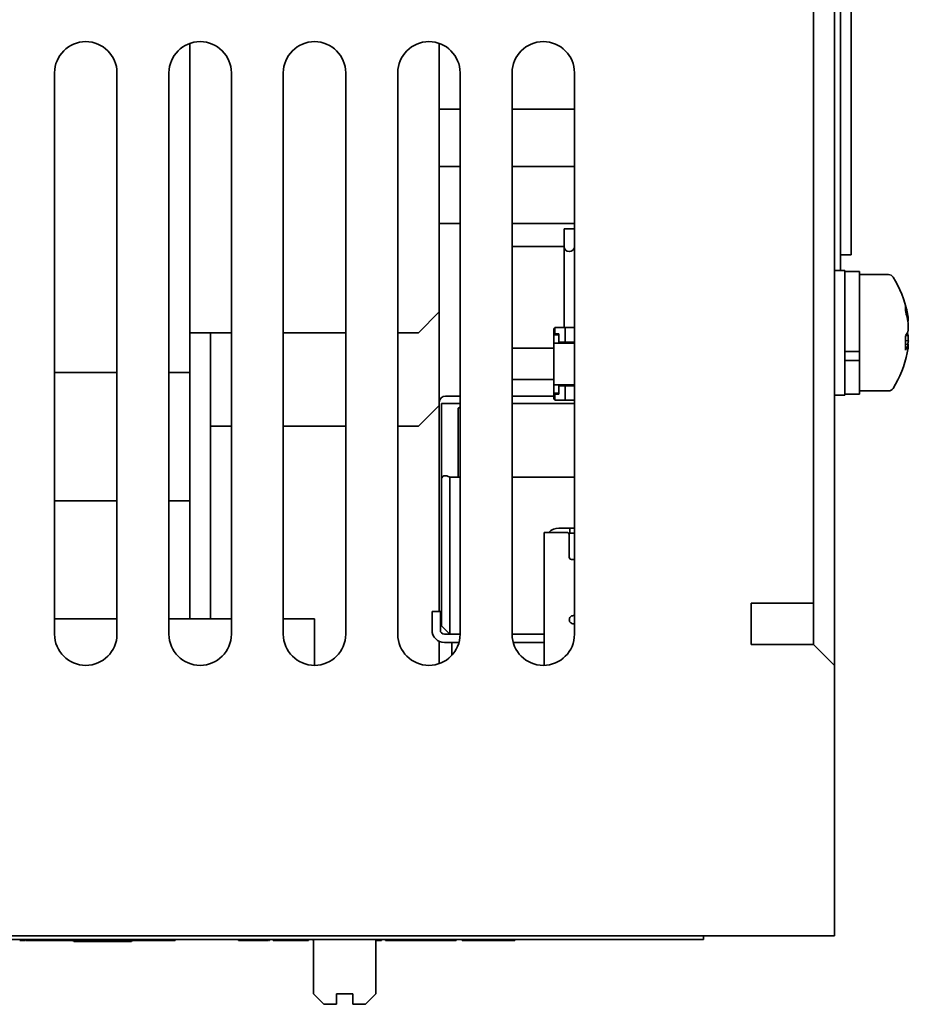
# Paper-space layout '外形図（ＨＢ）' of a CAD drawing. Units: millimetres. Extents: x 28 to 578, y 11 to 398.
# Drawn here: x 122 to 143, y 59 to 83 of the extents above; entities that cross this region are included whole.
import ezdxf

# ---------------------------------------------------------------- set-up
doc = ezdxf.new("R2010")
doc.units = ezdxf.units.MM

psp = doc.layouts.new('外形図（ＨＢ）')

# ---------------------------------------------------------------- linework, layer by layer
at = {"color": 7, "linetype": 'Continuous', "lineweight": 35}
for p, q in [((141.159, 171.894), (141.159, 67.944)), ((141.659, 171.894), (141.659, 67.444)), ((141.809, 91.694), (141.809, 76.944)), ((142.059, 91.319), (142.059, 77.319)), ((126.159, 75.444), (126.159, 82.401)), ((132.159, 75.944), (132.159, 82.401)), ((122.909, 81.694), (122.909, 68.194)), ((124.409, 68.194), (124.409, 81.694)), ((125.659, 81.694), (125.659, 68.194)), ((127.159, 68.194), (127.159, 81.694)), ((128.409, 81.694), (128.409, 68.194)), ((129.909, 68.194), (129.909, 81.694)), ((131.159, 81.694), (131.159, 68.194)), ((132.659, 68.194), (132.659, 81.694)), ((133.909, 81.694), (133.909, 68.194)), ((135.409, 68.194), (135.409, 81.694)), ((132.159, 80.819), (132.659, 80.819)), ((133.909, 80.819), (135.409, 80.819)), ((132.159, 79.444), (132.659, 79.444)), ((133.909, 79.444), (135.409, 79.444)), ((132.159, 78.069), (132.659, 78.069)), ((133.909, 78.069), (135.409, 78.069)), ((135.159, 77.944), (135.159, 77.519)), ((135.409, 77.944), (135.159, 77.944)), ((135.159, 77.519), (133.909, 77.519)), ((135.159, 75.569), (135.159, 77.519)), ((142.059, 77.319), (141.809, 77.319)), ((141.909, 76.944), (141.659, 76.944)), ((141.909, 73.944), (141.909, 76.944)), ((142.259, 76.919), (141.909, 76.919)), ((142.259, 76.919), (142.259, 74.989)), ((142.957, 76.844), (142.259, 76.844)), ((131.659, 75.444), (132.159, 75.944)), ((132.159, 75.944), (132.159, 73.772)), ((143.41, 75.773), (143.436, 75.775)), ((143.436, 75.723), (143.436, 75.775)), ((134.934, 75.544), (134.909, 75.544)), ((134.909, 75.394), (134.909, 75.544)), ((134.934, 75.569), (135.184, 75.569)), ((134.934, 75.569), (134.934, 75.419)), ((135.184, 75.569), (135.184, 75.219)), ((135.184, 75.569), (135.409, 75.569)), ((143.436, 75.723), (143.421, 75.722)), ((143.436, 75.634), (143.436, 75.507)), ((127.159, 75.444), (126.159, 75.444)), ((126.159, 75.444), (126.159, 68.562)), ((126.659, 75.444), (126.659, 68.562)), ((128.409, 75.444), (129.909, 75.444)), ((131.159, 75.444), (131.659, 75.444)), ((135.034, 75.394), (134.909, 75.394)), ((134.909, 75.194), (134.909, 75.394)), ((135.034, 75.419), (134.934, 75.419)), ((135.034, 75.219), (135.034, 75.419)), ((143.374, 75.379), (143.436, 75.381)), ((143.436, 75.253), (143.436, 75.381)), ((133.909, 75.069), (134.909, 75.069)), ((134.909, 74.194), (134.909, 75.194)), ((135.009, 75.194), (134.909, 75.194)), ((135.397, 75.194), (135.009, 75.194)), ((135.184, 75.219), (135.034, 75.219)), ((135.034, 75.194), (135.034, 75.219)), ((135.409, 75.219), (135.184, 75.219)), ((135.409, 75.178), (135.397, 75.194)), ((143.436, 75.165), (143.367, 75.167)), ((143.436, 75.253), (143.368, 75.259)), ((143.436, 75.165), (143.436, 75.112)), ((142.259, 74.989), (141.909, 74.989)), ((142.259, 74.989), (142.259, 74.809)), ((142.259, 74.775), (141.909, 74.775)), ((142.259, 74.809), (142.259, 74.775)), ((142.259, 74.775), (142.259, 73.969)), ((124.409, 74.489), (122.909, 74.489)), ((126.159, 74.489), (125.659, 74.489)), ((133.909, 74.319), (134.909, 74.319)), ((134.909, 74.194), (135.009, 74.194)), ((134.909, 73.994), (134.909, 74.194)), ((135.397, 74.194), (135.009, 74.194)), ((135.034, 74.169), (135.034, 74.194)), ((135.034, 73.969), (135.034, 74.169)), ((135.034, 74.169), (135.184, 74.169)), ((135.184, 74.169), (135.184, 73.819)), ((135.184, 74.169), (135.409, 74.169)), ((135.397, 74.194), (135.409, 74.21)), ((132.309, 73.922), (132.659, 73.922)), ((133.909, 73.922), (134.909, 73.922)), ((135.034, 73.994), (134.909, 73.994)), ((134.909, 73.844), (134.909, 73.994)), ((134.934, 73.969), (135.034, 73.969)), ((134.934, 73.969), (134.934, 73.819)), ((141.659, 73.944), (141.909, 73.944)), ((141.909, 73.969), (142.259, 73.969)), ((142.259, 74.044), (142.957, 74.044)), ((132.159, 73.694), (131.659, 73.194)), ((132.159, 73.672), (132.159, 73.772)), ((132.159, 68.744), (132.159, 73.672)), ((132.209, 71.896), (132.209, 73.744)), ((132.659, 73.744), (132.359, 73.744)), ((132.609, 73.628), (132.659, 73.651)), ((135.409, 73.744), (133.909, 73.744)), ((134.934, 73.844), (134.909, 73.844)), ((134.934, 73.819), (135.184, 73.819)), ((135.409, 73.819), (135.184, 73.819)), ((132.609, 73.628), (132.609, 71.969)), ((126.659, 73.194), (127.159, 73.194)), ((129.909, 73.194), (128.409, 73.194)), ((131.659, 73.194), (131.159, 73.194)), ((132.409, 71.969), (132.359, 71.992)), ((132.209, 68.394), (132.209, 71.896)), ((132.409, 71.969), (132.409, 68.194)), ((132.609, 71.969), (132.409, 71.969)), ((132.659, 71.969), (132.609, 71.969)), ((135.409, 71.969), (133.909, 71.969)), ((122.909, 71.399), (124.409, 71.399)), ((125.659, 71.399), (126.159, 71.399)), ((134.684, 67.444), (134.684, 70.643)), ((135.034, 70.643), (134.684, 70.643)), ((135.034, 70.743), (135.198, 70.743)), ((135.034, 70.643), (135.209, 70.643)), ((135.298, 70.743), (135.198, 70.743)), ((135.254, 70.628), (135.284, 70.628)), ((135.284, 70.568), (135.284, 70.628)), ((135.284, 70.628), (135.409, 70.628)), ((135.284, 70.043), (135.284, 70.568)), ((135.298, 70.743), (135.298, 70.628)), ((135.298, 70.743), (135.398, 70.743)), ((135.398, 70.743), (135.409, 70.743)), ((135.409, 69.993), (135.334, 69.993)), ((139.659, 68.944), (140.159, 68.944)), ((139.659, 67.944), (139.659, 68.944)), ((141.159, 68.944), (140.159, 68.944)), ((131.984, 68.594), (131.984, 68.744)), ((132.184, 68.744), (131.984, 68.744)), ((132.184, 68.744), (132.184, 68.594)), ((124.409, 68.562), (122.909, 68.562)), ((127.159, 68.562), (125.659, 68.562)), ((129.159, 68.562), (128.409, 68.562)), ((129.159, 67.737), (129.159, 68.562)), ((131.984, 68.294), (131.984, 68.594)), ((132.184, 68.294), (132.184, 68.594)), ((135.409, 68.643), (135.384, 68.643)), ((135.409, 68.443), (135.384, 68.443)), ((132.409, 68.194), (132.209, 68.394)), ((132.159, 67.487), (132.159, 68.021)), ((132.409, 68.194), (132.284, 68.194)), ((132.611, 67.994), (132.284, 67.994)), ((132.409, 68.194), (132.659, 68.194)), ((132.459, 67.684), (132.459, 67.994)), ((132.611, 67.994), (132.632, 67.994)), ((133.909, 68.194), (134.684, 68.194)), ((133.936, 67.994), (134.007, 67.994)), ((134.684, 67.994), (134.007, 67.994)), ((129.159, 67.444), (129.159, 67.737)), ((141.159, 67.944), (139.659, 67.944)), ((141.659, 67.444), (141.159, 67.944)), ((141.659, 61.944), (141.659, 67.444)), ((141.659, 61.944), (141.659, 60.944)), ((141.659, 60.944), (41.659, 60.944)), ((138.009, 60.854), (112.509, 60.854)), ((122.194, 60.829), (122.194, 60.854)), ((122.222, 60.829), (122.222, 60.854)), ((122.24, 60.829), (122.24, 60.854)), ((122.495, 60.829), (122.495, 60.854)), ((122.958, 60.829), (122.958, 60.854)), ((122.96, 60.829), (122.96, 60.854)), ((123.171, 60.829), (123.171, 60.854)), ((123.476, 60.829), (123.476, 60.854)), ((125.809, 60.829), (125.809, 60.854)), ((127.328, 60.829), (127.328, 60.854)), ((127.37, 60.854), (127.37, 60.826)), ((127.475, 60.829), (127.475, 60.854)), ((127.705, 60.829), (127.705, 60.854)), ((127.942, 60.829), (127.942, 60.854)), ((128.039, 60.826), (128.039, 60.854)), ((128.074, 60.829), (128.074, 60.854)), ((128.165, 60.829), (128.165, 60.854)), ((128.304, 60.829), (128.304, 60.854)), ((128.395, 60.829), (128.395, 60.854)), ((128.409, 60.829), (128.409, 60.854)), ((128.513, 60.829), (128.513, 60.854)), ((128.666, 60.829), (128.666, 60.854)), ((128.771, 60.829), (128.771, 60.854)), ((128.785, 60.829), (128.785, 60.854)), ((128.875, 60.829), (128.875, 60.854)), ((129.015, 60.829), (129.015, 60.854)), ((129.126, 60.829), (129.126, 60.854)), ((129.134, 59.544), (129.134, 60.854)), ((130.634, 60.854), (130.634, 59.544)), ((130.694, 60.829), (130.694, 60.854)), ((130.771, 60.829), (130.771, 60.854)), ((130.868, 60.829), (130.868, 60.854)), ((131.196, 60.829), (131.196, 60.854)), ((131.328, 60.829), (131.328, 60.854)), ((131.58, 60.829), (131.58, 60.854)), ((131.776, 60.829), (131.776, 60.854)), ((132.078, 60.829), (132.078, 60.854)), ((132.372, 60.829), (132.372, 60.854)), ((132.568, 60.829), (132.568, 60.854)), ((132.708, 60.829), (132.708, 60.854)), ((132.74, 60.829), (132.74, 60.854)), ((132.995, 60.829), (132.995, 60.854)), ((133.458, 60.829), (133.458, 60.854)), ((133.46, 60.829), (133.46, 60.854)), ((133.671, 60.829), (133.671, 60.854)), ((133.976, 60.829), (133.976, 60.854)), ((138.509, 60.854), (138.009, 60.854)), ((138.509, 60.854), (138.509, 60.944)), ((122.189, 60.829), (122.073, 60.829)), ((122.194, 60.829), (122.212, 60.829)), ((122.24, 60.829), (122.495, 60.829)), ((122.495, 60.829), (122.958, 60.829)), ((122.958, 60.829), (122.96, 60.829)), ((122.96, 60.829), (123.171, 60.829)), ((123.366, 60.804), (123.366, 60.829)), ((123.366, 60.804), (123.367, 60.804)), ((123.372, 60.804), (123.372, 60.829)), ((125.809, 60.829), (123.481, 60.829)), ((123.72, 60.804), (123.72, 60.829)), ((123.72, 60.804), (123.765, 60.804)), ((123.765, 60.804), (123.765, 60.829)), ((123.765, 60.804), (123.775, 60.804)), ((123.78, 60.804), (123.78, 60.829)), ((123.798, 60.804), (123.798, 60.801)), ((123.972, 60.804), (123.972, 60.829)), ((124.2, 60.804), (124.2, 60.829)), ((124.335, 60.801), (124.335, 60.804)), ((124.374, 60.801), (124.374, 60.804)), ((124.414, 60.804), (124.414, 60.829)), ((124.556, 60.801), (124.556, 60.829)), ((124.56, 60.804), (124.563, 60.804)), ((124.563, 60.804), (124.563, 60.829)), ((124.761, 60.804), (124.761, 60.829)), ((124.766, 60.804), (124.768, 60.804)), ((124.768, 60.804), (124.768, 60.829)), ((127.328, 60.829), (127.367, 60.829)), ((128.165, 60.829), (128.304, 60.829)), ((128.304, 60.829), (128.395, 60.829)), ((128.395, 60.829), (128.409, 60.829)), ((128.409, 60.829), (128.513, 60.829)), ((128.513, 60.829), (128.666, 60.829)), ((128.666, 60.829), (128.771, 60.829)), ((128.771, 60.829), (128.785, 60.829)), ((128.785, 60.829), (128.875, 60.829)), ((128.875, 60.829), (129.015, 60.829)), ((129.126, 60.829), (129.134, 60.829)), ((130.634, 60.829), (130.694, 60.829)), ((130.694, 60.829), (130.771, 60.829)), ((130.868, 60.829), (131.196, 60.829)), ((131.196, 60.829), (131.328, 60.829)), ((131.328, 60.829), (131.575, 60.829)), ((132.74, 60.829), (132.995, 60.829)), ((132.995, 60.829), (133.458, 60.829)), ((133.458, 60.829), (133.46, 60.829)), ((133.46, 60.829), (133.671, 60.829)), ((129.384, 59.294), (129.134, 59.544)), ((129.684, 59.544), (129.684, 59.294)), ((130.084, 59.544), (129.684, 59.544)), ((130.084, 59.294), (130.084, 59.544)), ((130.634, 59.544), (130.384, 59.294)), ((129.684, 59.294), (129.384, 59.294)), ((130.384, 59.294), (130.084, 59.294))]:
    psp.add_line(p, q, dxfattribs=at)
for centre, radius, start, end in [((123.659, 81.694), 0.75, 360, 180), ((126.409, 81.694), 0.75, 0, 180), ((129.159, 81.694), 0.75, 360, 180), ((131.909, 81.694), 0.75, 360, 180), ((134.659, 81.694), 0.75, 0, 180), ((135.284, 77.519), 0.125, 180, 0), ((142.957, 76.709), 0.135, 32.336, 90), ((140.959, 75.444), 2.5, 11.1743, 32.336), ((141.303, 75.512), 2.149, 7.0398, 16.3815), ((142.969, 76.047), 0.402, 349.8703, 10.1297), ((141.303, 75.371), 2.149, 7.0398, 16.3815), ((142.973, 75.651), 0.485, 323.9513, 342.7622), ((141.033, 75.194), 2.338, 355.8069, 4.1931), ((143.018, 75.255), 0.437, 16.7488, 25.6416), ((142.973, 75.309), 0.485, 323.9518, 342.7617), ((141.307, 75.375), 2.145, 348.8301, 352.9657), ((141.296, 75.518), 2.157, 350.5906, 352.9613), ((140.959, 75.444), 2.5, 327.664, 348.8257), ((132.309, 73.772), 0.15, 90, 180), ((142.957, 74.179), 0.135, 270, 327.664), ((135.034, 70.393), 0.35, 90, 134.4153), ((135.209, 70.568), 0.075, 0, 90), ((135.334, 70.043), 0.05, 180, 270), ((132.284, 68.294), 0.3, 180, 270), ((132.284, 68.294), 0.1, 180, 270), ((123.659, 68.194), 0.75, 180, 360), ((126.409, 68.194), 0.75, 180, 0), ((129.159, 68.194), 0.75, 180, 360), ((131.909, 68.194), 0.75, 180, 360), ((134.659, 68.194), 0.75, 180, 0)]:
    psp.add_arc(centre, radius, start, end, dxfattribs=at)
for points, knots in [([(132.209, 73.744), (132.21, 73.744), (132.211, 73.744), (132.226, 73.744), (132.247, 73.744), (132.274, 73.744), (132.298, 73.744), (132.321, 73.744), (132.34, 73.744), (132.353, 73.744), (132.359, 73.744)], [0, 0, 0, 0, 0.210565, 0.424586, 0.621733, 0.747707, 0.850588, 0.907143, 0.95604, 1, 1, 1, 1]), ([(132.359, 71.992), (132.347, 71.997), (132.323, 72.006), (132.286, 72.007), (132.255, 71.997), (132.233, 71.977), (132.219, 71.953), (132.21, 71.925), (132.209, 71.906), (132.209, 71.896)], [0, 0, 0, 0, 0.193599, 0.383052, 0.557365, 0.676161, 0.786941, 0.893844, 1, 1, 1, 1]), ([(135.384, 68.643), (135.369, 68.641), (135.34, 68.637), (135.307, 68.611), (135.287, 68.578), (135.285, 68.555), (135.284, 68.543)], [0, 0, 0, 0, 0.279576, 0.559243, 0.779566, 1, 1, 1, 1]), ([(135.284, 68.543), (135.286, 68.528), (135.289, 68.499), (135.316, 68.466), (135.349, 68.447), (135.372, 68.444), (135.384, 68.443)], [0, 0, 0, 0, 0.279558, 0.559211, 0.779546, 1, 1, 1, 1]), ([(122.222, 60.829), (122.223, 60.829), (122.224, 60.829), (122.233, 60.829), (122.235, 60.829)], [0, 0, 0, 0, 0.828716, 1, 1, 1, 1]), ([(123.176, 60.829), (123.201, 60.829), (123.267, 60.829), (123.348, 60.829), (123.412, 60.829), (123.451, 60.829), (123.472, 60.829), (123.475, 60.829), (123.476, 60.829)], [0, 0, 0, 0, 0.120732, 0.32248, 0.524252, 0.682821, 0.841415, 1, 1, 1, 1]), ([(123.372, 60.804), (123.407, 60.804), (123.477, 60.804), (123.592, 60.804), (123.675, 60.804), (123.715, 60.804)], [0, 0, 0, 0, 0.345621, 0.691152, 1, 1, 1, 1]), ([(123.78, 60.804), (123.781, 60.804), (123.782, 60.804), (123.797, 60.804), (123.822, 60.804), (123.86, 60.804), (123.906, 60.804), (123.95, 60.804), (123.972, 60.804)], [0, 0, 0, 0, 0.186737, 0.373473, 0.560164, 0.706837, 0.853458, 1, 1, 1, 1]), ([(123.972, 60.804), (123.99, 60.804), (124.025, 60.804), (124.084, 60.804), (124.144, 60.804), (124.181, 60.804), (124.2, 60.804)], [0, 0, 0, 0, 0.279983, 0.559865, 0.77995, 1, 1, 1, 1]), ([(124.2, 60.804), (124.222, 60.804), (124.265, 60.804), (124.325, 60.804), (124.375, 60.804), (124.401, 60.804), (124.414, 60.804)], [0, 0, 0, 0, 0.280101, 0.56, 0.780016, 1, 1, 1, 1]), ([(124.414, 60.804), (124.441, 60.804), (124.494, 60.804), (124.536, 60.804), (124.555, 60.804), (124.555, 60.804), (124.555, 60.804)], [0, 0, 0, 0, 0.291908, 0.583799, 0.813551, 1, 1, 1, 1]), ([(124.568, 60.804), (124.59, 60.804), (124.662, 60.804), (124.721, 60.804), (124.761, 60.804)], [0, 0, 0, 0, 0.314692, 1, 1, 1, 1]), ([(127.372, 60.829), (127.372, 60.829), (127.373, 60.829), (127.393, 60.829), (127.427, 60.829), (127.459, 60.829), (127.475, 60.829)], [0, 0, 0, 0, 0.217609, 0.521865, 0.760928, 1, 1, 1, 1]), ([(127.475, 60.829), (127.491, 60.829), (127.524, 60.829), (127.581, 60.829), (127.643, 60.829), (127.684, 60.829), (127.705, 60.829)], [0, 0, 0, 0, 0.2802117, 0.5602825, 0.7801885, 1, 1, 1, 1]), ([(127.705, 60.829), (127.731, 60.829), (127.783, 60.829), (127.851, 60.829), (127.905, 60.829), (127.929, 60.829), (127.942, 60.829)], [0, 0, 0, 0, 0.279966, 0.559673, 0.779861, 1, 1, 1, 1]), ([(127.942, 60.829), (127.962, 60.829), (128.003, 60.829), (128.028, 60.829), (128.039, 60.829), (128.039, 60.829), (128.039, 60.829)], [0, 0, 0, 0, 0.306171, 0.6126, 0.853656, 1, 1, 1, 1]), ([(128.049, 60.829), (128.056, 60.829), (128.072, 60.829), (128.073, 60.829), (128.074, 60.829)], [0, 0, 0, 0, 0.484432, 1, 1, 1, 1]), ([(131.58, 60.829), (131.581, 60.829), (131.582, 60.829), (131.595, 60.829), (131.618, 60.829), (131.654, 60.829), (131.701, 60.829), (131.751, 60.829), (131.776, 60.829)], [0, 0, 0, 0, 0.1867774, 0.3735544, 0.5602781, 0.7069787, 0.8535931, 1, 1, 1, 1]), ([(131.776, 60.829), (131.799, 60.829), (131.846, 60.829), (131.927, 60.829), (132.005, 60.829), (132.054, 60.829), (132.078, 60.829)], [0, 0, 0, 0, 0.279817, 0.559728, 0.779853, 1, 1, 1, 1]), ([(132.078, 60.829), (132.109, 60.829), (132.169, 60.829), (132.25, 60.829), (132.319, 60.829), (132.354, 60.829), (132.372, 60.829)], [0, 0, 0, 0, 0.279985, 0.559811, 0.77986, 1, 1, 1, 1]), ([(132.372, 60.829), (132.396, 60.829), (132.444, 60.829), (132.49, 60.829), (132.523, 60.829), (132.548, 60.829), (132.565, 60.829), (132.567, 60.829), (132.568, 60.829)], [0, 0, 0, 0, 0.139775, 0.279721, 0.419743, 0.559813, 0.779886, 1, 1, 1, 1]), ([(132.708, 60.829), (132.708, 60.829), (132.709, 60.829), (132.729, 60.829), (132.735, 60.829)], [0, 0, 0, 0, 0.703135, 1, 1, 1, 1]), ([(133.676, 60.829), (133.701, 60.829), (133.767, 60.829), (133.848, 60.829), (133.912, 60.829), (133.951, 60.829), (133.972, 60.829), (133.975, 60.829), (133.976, 60.829)], [0, 0, 0, 0, 0.120732, 0.32248, 0.524251, 0.682821, 0.841415, 1, 1, 1, 1])]:
    psp.add_open_spline(points, degree=3, knots=knots, dxfattribs=at)

doc.saveas('drawing.dxf')
